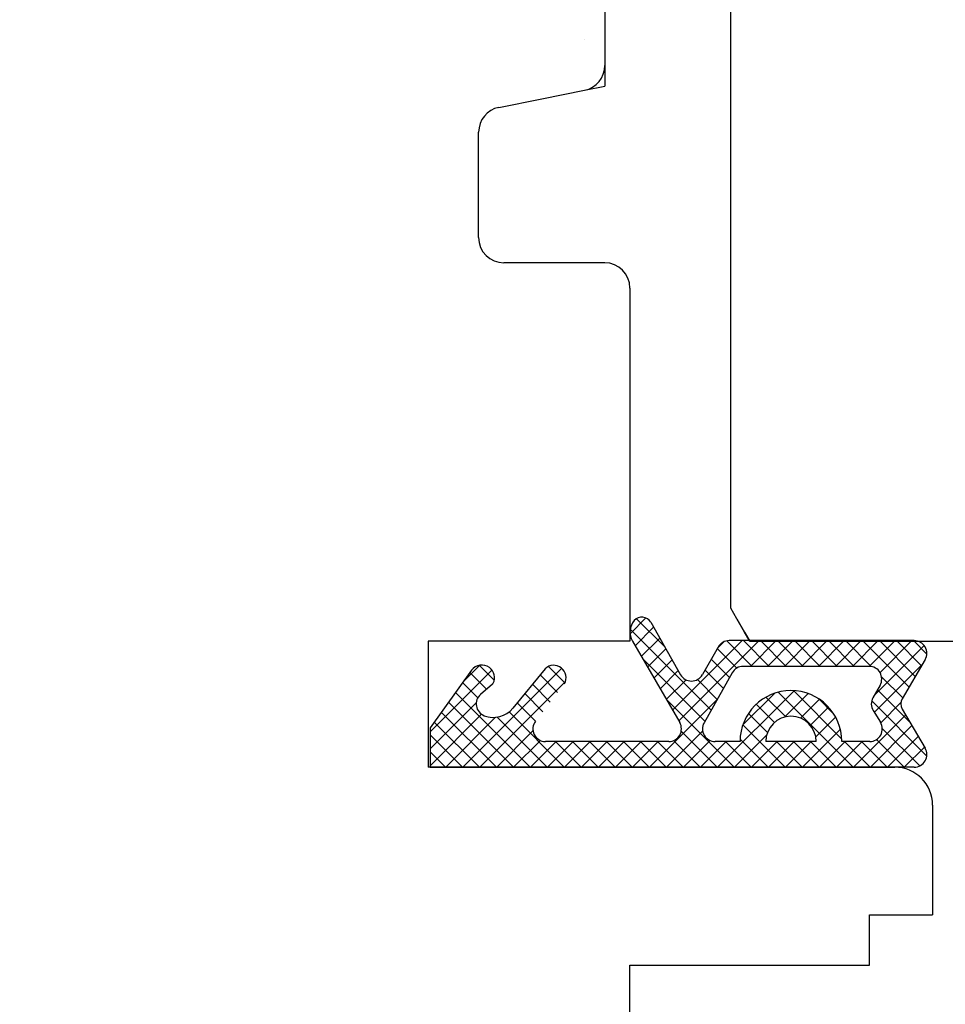
# Model space of a CAD drawing. Units: millimetres. Extents: x 28238 to 52398, y 2626 to 19826.
# Drawn here: x 36804 to 36841, y 13204 to 13243 of the extents above; entities that cross this region are included whole.
import ezdxf

# ---------------------------------------------------------------- set-up
doc = ezdxf.new("R2010")
doc.units = ezdxf.units.MM
doc.linetypes.add('PHANTOM', pattern=[13, 10, -1, 0, -1, 0, -1])
for name, color, linetype in [('1', 7, 'Continuous'), ('ościeżnica', 30, 'Continuous'), ('P', 7, 'Continuous'), ('skrzydło', 1, 'Continuous')]:
    doc.layers.add(name, color=color, linetype=linetype)
doc.styles.get("Standard").update_dxf_attribs({"font": 'arial.ttf'})
doc.dimstyles.new('główny', dxfattribs={"dimtxt": 10, "dimasz": 3, "dimexe": 1, "dimexo": 5, "dimgap": 2, "dimtad": 1, "dimdec": 1, "dimrnd": 0.05, "dimdsep": 46, "dimtxsty": 'Standard', "dimcen": 1.5, "dimclrd": 5, "dimclre": 5, "dimclrt": 1, "dimadec": 1, "dimazin": 2, "dimtfac": 1, "dimtdec": 1, "dimtofl": 0, "dimtmove": 0, "dimatfit": 3, "dimfxl": 1, "dimtolj": 1, "dimtzin": 0, "dimarcsym": 0})

# ---------------------------------------------------------------- blocks, each defined once
blk = doc.blocks.new('*D161')
at = {"layer": 'Defpoints', "color": 0, "transparency": 16777216}
for p in [(36072.63760820054, 13345.51605437282), (36872.63760820054, 13264.5068253945), (36072.63760820054, 13261.5068253945)]:
    blk.add_point(p, dxfattribs=at)
at = {"layer": 'P', "color": 5, "lineweight": -2, "transparency": 16777216}
for p, q in [((36072.63760820054, 13266.5068253945), (36072.63760820054, 13346.51605437282)), ((36872.63760820054, 13269.5068253945), (36872.63760820054, 13346.51605437282))]:
    blk.add_line(p, q, dxfattribs=at)
at = {"layer": 'P', "color": 5, "linetype": 'Continuous', "lineweight": -2, "transparency": 16777216}
blk.add_line((36869.63760820054, 13345.51605437282), (36075.63760820054, 13345.51605437282), dxfattribs=at)
at = {"layer": 'P', "color": 5, "transparency": 16777216}
for points in [[(36075.63760820054, 13346.01605437282), (36075.63760820054, 13345.01605437282), (36072.63760820054, 13345.51605437282)], [(36869.63760820054, 13346.01605437282), (36869.63760820054, 13345.01605437282), (36872.63760820054, 13345.51605437282)]]:
    blk.add_solid(points, dxfattribs=at)
at = {"layer": 'P', "color": 1, "transparency": 16777216, "insert": (36472.63760820054, 13385.80902845195), "char_height": 75, "attachment_point": 5}
blk.add_mtext('\\A1;W1 = 800', dxfattribs=at)

msp = doc.modelspace()

# ---------------------------------------------------------------- hatches: boundary and pattern name
at = {"layer": '1', "ltscale": 10}
h = msp.add_hatch(dxfattribs=at)
h.set_pattern_fill('ANSI37', scale=0.15, angle=-90.00000000000001, style=0)
h.set_pattern_definition([(225, (37082.65083998037, 15965.49986822332), (-0.3367596045400932, 0.3367596045400932), []), (135, (37082.65083998037, 15965.49986822332), (0.3367596045400932, 0.3367596045400932), [])])
h.paths.add_polyline_path([(36840.34422648147, 13214.25941503598, -0.5793489399970815), (36839.9127192468, 13213.5068254352), (36820.7127192468, 13213.5068254352), (36820.7127192468, 13215.07046179883), (36822.35022575753, 13217.35193154412, -0.4242163575557601), (36823.06162715518, 13217.45643044436, -0.3719874105916999), (36823.213490003, 13216.83422462229, -0.09763539486430485), (36823.18954231046, 13216.80384260663), (36822.71405950401, 13216.39628591539, 0.5667168408083315), (36822.85835921511, 13215.55060584926, 0.3244477751154847), (36823.99402960681, 13215.84888676821), (36825.27287856569, 13217.40951600615, -0.8661012703142732), (36826.03999197409, 13216.81591634429), (36824.89094870855, 13215.33099889345, 0.6232509077849602), (36825.28638405878, 13214.52500725339), (36830.17854110187, 13214.52500725339, 0.5783602094640853), (36830.61079469522, 13215.27631748207), (36828.73245316986, 13218.50706490571, -0.3218783128675585), (36828.81088110676, 13219.319939971, -0.5159515765968126), (36829.4595335503, 13219.25429781634), (36830.64177686609, 13217.176415625, 0.5821472877880987), (36831.51136987502, 13217.17717146362), (36832.13149705129, 13218.27151353936, -0.270107287926202), (36832.56650814421, 13218.52500725336), (36839.91271924681, 13218.52500725336, -0.5793489400006391), (36840.34422648149, 13217.77241765258), (36839.43431645552, 13216.21798802491, 0.2711622533714967), (36839.43431645552, 13215.81384466365)])
h.paths.add_polyline_path([(36838.5682417172, 13215.28705596621), (36838.28095975714, 13215.75388915134, -0.2742838328542502), (36838.27266734443, 13216.26400733333), (36838.55538084883, 13216.75875596603, 0.5758670013940189), (36838.12125927776, 13217.5068254352), (36833.12782878497, 13217.5068254352, 0.2707234584684244), (36832.69225268038, 13217.25233196688), (36831.57522788698, 13215.27051378507, 0.5739065700498178), (36832.01080399157, 13214.52500725339), (36833.0018101559, 13214.52500725339, -1), (36837.0418101559, 13214.52500725339), (36838.14241255884, 13214.52500725339, 0.5867405185656089)], flags=16)
h.paths.add_polyline_path([(36836.02181015589, 13214.52500725339, 1), (36834.02181015591, 13214.52500725339)], flags=16)

# ---------------------------------------------------------------- linework, layer by layer
at = {"layer": '1', "color": 7, "linetype": 'Continuous'}
msp.add_line((36828.63760820054, 13221.0068254352), (36828.63760820054, 13218.5068254352), dxfattribs=at)
at = {"layer": '1', "color": 7, "ltscale": 10}
for p, q in [((36829.4595335503, 13219.25429781634), (36830.64177686609, 13217.176415625)), ((36828.73245316986, 13218.50706490571), (36830.61079469522, 13215.27631748207)), ((36839.91271924681, 13218.52500725336), (36832.56650814421, 13218.52500725336)), ((36832.13149705129, 13218.27151353936), (36831.51136987502, 13217.17717146362)), ((36840.34422648149, 13217.77241765258), (36839.43431645552, 13216.21798802491)), ((36822.35022575753, 13217.35193154412), (36820.7127192468, 13215.07046179883)), ((36825.27287856569, 13217.40951600615), (36823.99402960681, 13215.84888676821)), ((36838.12125927776, 13217.5068254352), (36833.12782878497, 13217.5068254352)), ((36832.69225268038, 13217.25233196688), (36831.57522788698, 13215.27051378507)), ((36823.18954231046, 13216.80384260663), (36822.71405950401, 13216.39628591539)), ((36838.55538084883, 13216.75875596603), (36838.27266734443, 13216.26400733333)), ((36838.28095975714, 13215.75388915134), (36838.5682417172, 13215.28705596621)), ((36839.43431645552, 13215.81384466365), (36840.34422648147, 13214.25941503598)), ((36822.85835921511, 13215.55060584926), (36822.85835921511, 13215.55060584926)), ((36820.7127192468, 13215.07046179883), (36820.7127192468, 13213.5068254352)), ((36830.17854110187, 13214.52500725339), (36825.28638405878, 13214.52500725339)), ((36833.00181015605, 13214.52500725339), (36832.01080399157, 13214.52500725339)), ((36836.02181015589, 13214.52500725339), (36834.02181015591, 13214.52500725339)), ((36838.14241255884, 13214.52500725339), (36837.04181015574, 13214.52500725339)), ((36839.91271924681, 13213.5068254352), (36820.63760820054, 13213.5068254352))]:
    msp.add_line(p, q, dxfattribs=at)
for centre, radius, start, end in [((36829.33760820054, 13218.85889922587), 0.7, 138.804555406046, 210.1735200295606), ((36829.11186801749, 13219.05648811663), 0.4, 29.63838368856316, 138.804555406046), ((36832.56650814421, 13218.02500725336), 0.5, 90, 150.4612177392804), ((36839.91271924681, 13218.02500725336), 0.5, 329.6567511155046, 90), ((36822.75642741359, 13217.06038358131), 0.5, 52.38160619303697, 144.3314105251066), ((36822.77725853657, 13217.05738848071), 0.49, 332.9069805680742, 54.52525018200097), ((36825.61362217294, 13217.05738848071), 0.49, 330.4751975248724, 134.0587112754719), ((36833.12782878497, 13217.0068254352), 0.5, 90, 150.5928109390607), ((36838.12125927776, 13217.0068254352), 0.5, 330.2551187047027, 90), ((36831.0763587821, 13217.42367774962), 0.5, 209.6383836885632, 330.4612177392804), ((36823.12446317312, 13216.87976826686), 0.1, 310.6012946442348, 332.9069805680742), ((36835.0218101559, 13214.52500725339), 2.02, 0, 180), ((36823.03945519073, 13216.0166576142), 0.5, 130.6012946442348, 248.7651275822296), ((36838.70678891551, 13216.01593786415), 0.5, 150.2551187047027, 211.6075022439604), ((36839.77952224326, 13216.01591634428), 0.4, 149.6567511155046, 210.3432488840197), ((36823.22055116635, 13216.48270937916), 1, 248.7651275822296, 320.6672856777487), ((36825.28638405878, 13215.02500725339), 0.5, 142.2669544053985, 270), ((36835.0218101559, 13214.52500725339), 0.9999999999854481, 0, 180), ((36830.17854110187, 13215.02500725339), 0.5, 270, 30.17352002956067), ((36832.01080399157, 13215.02500725339), 0.5, 150.5928109390607, 270), ((36838.14241255884, 13215.02500725339), 0.5, 270, 31.60750224396039), ((36839.9127192468, 13214.0068254352), 0.5, 270, 30.34324888401968)]:
    msp.add_arc(centre, radius, start, end, dxfattribs=at)
at = {"layer": 'ościeżnica', "linetype": 'Continuous'}
for p, q in [((36832.63760820054, 13219.80682543519), (36832.63760820054, 13244.5068254352)), ((36832.63760820054, 13219.80682543519), (36832.63760820054, 13220.5068254352)), ((36832.87769780106, 13219.39097804873), (36832.63760820054, 13219.80682543519)), ((36832.87769780106, 13219.39097804873), (36832.63760820054, 13219.80682543519)), ((36832.87769780106, 13219.39097804873), (36832.63760820054, 13219.80682543519)), ((36832.87769780106, 13219.39097804873), (36832.63760820054, 13219.80682543519)), ((36832.87769780106, 13219.39097804873), (36832.63760820054, 13219.80682543519)), ((36832.87769780106, 13219.39097804873), (36832.63760820054, 13219.80682543519)), ((36833.18419579927, 13218.86010794341), (36832.87769780106, 13219.39097804873)), ((36832.87769780106, 13219.39097804873), (36833.18419579927, 13218.86010794341)), ((36833.18419579928, 13218.86010794341), (36832.87769780106, 13219.39097804873)), ((36832.87769780106, 13219.39097804873), (36833.18419579928, 13218.86010794341)), ((36832.87769780106, 13219.39097804873), (36833.18419579928, 13218.86010794341)), ((36833.18419579928, 13218.86010794341), (36832.87769780106, 13219.39097804873)), ((36833.18419579927, 13218.8564429332), (36832.87769780106, 13219.38731303853)), ((36833.38816355049, 13218.5068254352), (36833.18419579927, 13218.86010794341)), ((36833.38816355049, 13218.5068254352), (36833.18419579927, 13218.86010794341)), ((36833.38816355049, 13218.5068254352), (36833.18419579928, 13218.86010794341)), ((36833.38816355049, 13218.5068254352), (36833.18419579928, 13218.86010794341)), ((36833.38816355049, 13218.5068254352), (36833.18419579928, 13218.86010794341)), ((36833.38816355049, 13218.5068254352), (36833.18419579928, 13218.86010794341)), ((36833.38816355049, 13218.5068254352), (36843.63760820054, 13218.5068254352))]:
    msp.add_line(p, q, dxfattribs=at)
at = {"layer": 'ościeżnica'}
msp.add_line((36833.18419579927, 13218.8564429332), (36833.38816355049, 13218.50316042499), dxfattribs=at)
at = {"layer": 'skrzydło', "linetype": 'Continuous'}
for p, q in [((36827.63760820054, 13245.0068254352), (36827.63760820054, 13241.32662933792)), ((36826.83372433568, 13242.34604866223), (36826.83372433568, 13242.34604866223)), ((36825.13760820054, 13240.0068254352), (36826.83372433568, 13240.34604866223)), ((36823.44149206541, 13239.66760220818), (36825.13760820054, 13240.0068254352)), ((36822.63760820054, 13238.0068254352), (36822.63760820054, 13238.68702153249)), ((36822.63760820054, 13234.5068254352), (36822.63760820054, 13238.0068254352)), ((36827.63760820054, 13233.5068254352), (36823.63760820054, 13233.5068254352)), ((36828.63760820054, 13232.5068254352), (36828.63760820054, 13232.0068254352)), ((36828.63760820054, 13232.0068254352), (36828.63760820054, 13230.0068254352)), ((36828.63760820054, 13230.0068254352), (36828.63760820054, 13228.0068254352)), ((36828.63760820054, 13228.0068254352), (36828.63760820054, 13218.5068254352)), ((36820.63760820054, 13218.5068254352), (36820.63760820054, 13214.0068254352)), ((36828.63760820054, 13218.5068254352), (36820.63760820054, 13218.5068254352)), ((36828.63760820054, 13218.5068254352), (36820.63760820054, 13218.5068254352)), ((36820.63760820054, 13218.5068254352), (36820.63760820054, 13215.0068254352)), ((36820.63760820054, 13218.5068254352), (36820.63760820054, 13218.0068254352)), ((36828.63760820054, 13218.5068254352), (36820.63760820054, 13218.5068254352)), ((36820.63760820054, 13218.5068254352), (36820.63760820054, 13213.5068254352)), ((36820.63760820054, 13218.0068254352), (36820.63760820054, 13214.0068254352)), ((36820.63760820054, 13215.0068254352), (36820.63760820054, 13214.0068254352)), ((36820.63760820054, 13214.0068254352), (36820.63760820054, 13213.5068254352)), ((36820.63760820054, 13214.0068254352), (36820.63760820054, 13213.5068254352)), ((36820.63760820054, 13214.0068254352), (36820.63760820054, 13213.5068254352)), ((36828.63760820054, 13213.5068254352), (36820.63760820054, 13213.5068254352)), ((36828.63760820054, 13213.5068254352), (36820.63760820054, 13213.5068254352)), ((36828.63760820054, 13213.5068254352), (36820.63760820054, 13213.5068254352)), ((36828.63760820054, 13213.5068254352), (36820.63760820054, 13213.5068254352)), ((36839.13760820054, 13213.5068254352), (36828.63760820054, 13213.5068254352)), ((36839.13760820054, 13213.5068254352), (36828.63760820054, 13213.5068254352)), ((36839.13760820054, 13213.5068254352), (36828.63760820054, 13213.5068254352)), ((36839.13760820054, 13213.5068254352), (36828.63760820054, 13213.5068254352)), ((36840.63760820054, 13212.0068254352), (36840.63760820054, 13211.0068254352)), ((36840.63760820054, 13211.0068254352), (36840.63760820054, 13209.0068254352)), ((36840.63760820054, 13209.0068254352), (36840.63760820054, 13207.6568254352)), ((36838.13760820054, 13207.6568254352), (36840.63760820054, 13207.6568254352)), ((36838.13760820054, 13206.0068254352), (36838.13760820054, 13207.6568254352)), ((36838.13760820054, 13205.6568254352), (36838.13760820054, 13206.0068254352)), ((36828.63760820054, 13201.0068254352), (36828.63760820054, 13205.6568254352)), ((36828.63760820054, 13205.6568254352), (36838.13760820054, 13205.6568254352))]:
    msp.add_line(p, q, dxfattribs=at)
at = {"layer": 'skrzydło', "linetype": 'PHANTOM'}
for p in [(36827.63760820054, 13241.32662933792), (36826.83372433568, 13240.34604866223)]:
    msp.add_line(p, (36827.63760820054, 13240.5068254352), dxfattribs=at)
at = {"layer": 'skrzydło', "ltscale": 10}
for p, q in [((36828.63760820054, 13218.50682543519), (36820.63760820054, 13218.5068254352)), ((36820.63760820054, 13218.5068254352), (36820.63760820054, 13213.5068254352)), ((36820.7127192468, 13213.5068254352), (36839.13760820056, 13213.5068254352))]:
    msp.add_line(p, q, dxfattribs=at)
at = {"layer": 'skrzydło', "linetype": 'Continuous'}
for centre, radius, start, end in [((36826.63760820054, 13241.32662933792), 1, 281.3099324740483, 0), ((36823.63760820054, 13238.68702153249), 1, 101.3099324738445, 180), ((36823.63760820054, 13234.5068254352), 1, 180, 270), ((36827.63760820054, 13232.5068254352), 1, 0, 90), ((36839.13760820054, 13212.0068254352), 1.5, 0, 90), ((36839.13760820054, 13212.0068254352), 1.5, 0, 90), ((36839.13760820054, 13212.0068254352), 1.5, 0, 90)]:
    msp.add_arc(centre, radius, start, end, dxfattribs=at)
at = {"layer": 'skrzydło', "ltscale": 10}
msp.add_arc((36839.13760820054, 13212.0068254352), 1.5, 0, 90, dxfattribs=at)

# ---------------------------------------------------------------- dimensions: what is measured, and where the dimension line sits
at = {"layer": 'P'}
dim = msp.add_linear_dim(base=(36072.63760820054, 13345.51605437282), p1=(36872.63760820054, 13264.5068253945), p2=(36072.63760820054, 13261.5068253945), text='W1 = <>', dimstyle='główny', override={"dimtxt": 75}, dxfattribs=at)
dim.commit()
dim.dimension.update_dxf_attribs({"geometry": '*D161', "text_midpoint": (36472.63760820054, 13385.80902845195)})

doc.saveas('drawing.dxf')
